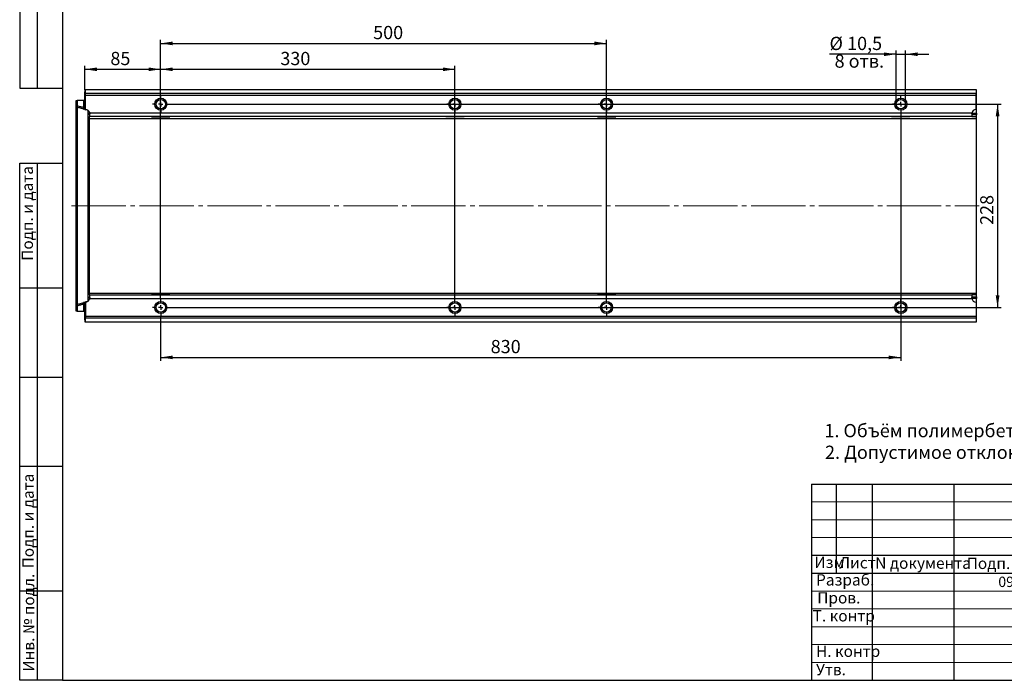
# Model space of a CAD drawing. Units: millimetres. Extents: x 32 to 1822, y 5 to 1164.
# Drawn here: x 32 to 1136, y 20 to 761 of the extents above; entities that cross this region are included whole.
import ezdxf

# ---------------------------------------------------------------- set-up
doc = ezdxf.new("R2010")
doc.units = ezdxf.units.MM
doc.header["$LTSCALE"] = 4
doc.linetypes.add('SLD-Осевая', pattern=[19.05, 15.24, -1.27, 1.27, -1.27])
doc.linetypes.add('SLD-Сплошная', pattern=[0])
doc.layers.add('FORMAT', color=7, linetype='SLD-Сплошная')
doc.styles.add('SLDTEXTSTYLE0', font='GOST_TYPE.TTF', dxfattribs={"bigfont": 'bigfont'})
doc.styles.add('SLDTEXTSTYLE1', font='GOST_TYPE.TTF')
doc.styles.add('SLDTEXTSTYLE2', font='GOST_TYPE.TTF')
doc.styles.add('SLDTEXTSTYLE3', font='GOST_TYPE.TTF', dxfattribs={"bigfont": 'bigfont'})
doc.dimstyles.new('SLDDIMSTYLE0', dxfattribs={"dimtxt": 13.572298, "dimasz": 13.572298, "dimexe": 0, "dimexo": 0.0625, "dimgap": 3.393075, "dimtad": 2, "dimdec": 1, "dimrnd": 1e-09, "dimzin": 12, "dimdsep": 46, "dimtxsty": 'SLDTEXTSTYLE1', "dimsah": 1, "dimcen": 0.09, "dimadec": 0, "dimazin": 3, "dimtfac": 1, "dimtdec": 1, "dimtmove": 0, "dimatfit": 0, "dimfxl": 1, "dimfrac": 2, "dimtolj": 1, "dimtzin": 12, "dimarcsym": 0})
doc.dimstyles.new('SLDDIMSTYLE1', dxfattribs={"dimtxt": 13.572298, "dimasz": 13.572298, "dimexe": 0, "dimexo": 0.0625, "dimgap": 3.393075, "dimtad": 2, "dimdec": 1, "dimrnd": 1e-09, "dimzin": 12, "dimdsep": 46, "dimtxsty": 'SLDTEXTSTYLE1', "dimsah": 1, "dimcen": 0.09, "dimadec": 0, "dimazin": 3, "dimtfac": 1, "dimtdec": 1, "dimtofl": 0, "dimtmove": 0, "dimatfit": 3, "dimfxl": 1, "dimfrac": 2, "dimtolj": 1, "dimtzin": 12, "dimarcsym": 0})

# ---------------------------------------------------------------- blocks, each defined once
blk = doc.blocks.new('_D_8')
at = {"layer": 'FORMAT'}
for p, q in [((105.1, 682.1), (105.1, 709.2)), ((190.1, 675.3), (190.1, 709.2)), ((105.1, 705.2), (190.1, 705.2))]:
    blk.add_line(p, q, dxfattribs=at)
for points in [[(105.1, 705.2), (118.7, 703.1), (118.7, 707.2)], [(190.1, 705.2), (176.6, 707.2), (176.6, 703.1)]]:
    blk.add_solid(points, dxfattribs=at)
at = {"layer": 'FORMAT', "insert": (133.7, 724.7, -88.9), "char_height": 14.82, "attachment_point": 1, "style": 'SLDTEXTSTYLE2'}
blk.add_mtext('85', dxfattribs=at)
blk = doc.blocks.new('_D_9')
at = {"layer": 'FORMAT'}
for p, q in [((190.1, 447.3), (190.1, 709.2)), ((520.1, 447.3), (520.1, 709.2)), ((190.1, 705.2), (520.1, 705.2))]:
    blk.add_line(p, q, dxfattribs=at)
for points in [[(190.1, 705.2), (203.7, 703.1), (203.7, 707.2)], [(520.1, 705.2), (506.6, 707.2), (506.6, 703.1)]]:
    blk.add_solid(points, dxfattribs=at)
at = {"layer": 'FORMAT', "insert": (324.3, 724.7, -88.9), "char_height": 14.82, "attachment_point": 1, "style": 'SLDTEXTSTYLE2'}
blk.add_mtext('330', dxfattribs=at)
blk = doc.blocks.new('_D_10')
at = {"layer": 'FORMAT'}
for p, q in [((190.1, 447.3), (190.1, 738.2)), ((190.1, 734.2), (690.1, 734.2)), ((690.1, 447.3), (690.1, 738.2))]:
    blk.add_line(p, q, dxfattribs=at)
for points in [[(190.1, 734.2), (203.7, 732.1), (203.7, 736.3)], [(690.1, 734.2), (676.6, 736.3), (676.6, 732.1)]]:
    blk.add_solid(points, dxfattribs=at)
at = {"layer": 'FORMAT', "insert": (428.4, 753.8, -88.9), "char_height": 14.82, "attachment_point": 1, "style": 'SLDTEXTSTYLE2'}
blk.add_mtext('500', dxfattribs=at)
blk = doc.blocks.new('_D_11')
at = {"layer": 'FORMAT'}
for p, q in [((1020.1, 656.8), (1020.1, 378.1)), ((190.1, 428.8), (190.1, 378.1)), ((190.1, 382.1), (1020.1, 382.1))]:
    blk.add_line(p, q, dxfattribs=at)
for points in [[(190.1, 382.1), (203.7, 380), (203.7, 384.1)], [(1020.1, 382.1), (1006.6, 384.1), (1006.6, 380)]]:
    blk.add_solid(points, dxfattribs=at)
at = {"layer": 'FORMAT', "insert": (560.2, 401.6, -88.9), "char_height": 14.82, "attachment_point": 1, "style": 'SLDTEXTSTYLE2'}
blk.add_mtext('830', dxfattribs=at)
blk = doc.blocks.new('_D_12')
at = {"layer": 'FORMAT'}
for p, q in [((1014.9, 722.1), (940.2, 722.1)), ((1014.9, 666.1), (1014.9, 726.1)), ((1014.9, 722.1), (1025.4, 722.1)), ((1025.4, 666.1), (1025.4, 726.1)), ((1025.4, 722.1), (1051.5, 722.1))]:
    blk.add_line(p, q, dxfattribs=at)
for points in [[(1014.9, 722.1), (1001.3, 724.1), (1001.3, 720)], [(1025.4, 722.1), (1039, 720), (1039, 724.1)]]:
    blk.add_solid(points, dxfattribs=at)
at = {"layer": 'FORMAT', "char_height": 14.82, "attachment_point": 1}
for s, insert, style in [('%%c', (940.2, 741.6, -88.9), 'SLDTEXTSTYLE2'), ('10,5', (959.9, 741.6, -88.9), 'SLDTEXTSTYLE2'), ('8 отв.', (945.9, 721.8, -88.9), 'SLDTEXTSTYLE3')]:
    blk.add_mtext(s, dxfattribs=dict(at, insert=insert, style=style))
blk = doc.blocks.new('_D_13')
at = {"layer": 'FORMAT'}
for p, q in [((199.4, 666.1), (1132.7, 666.1)), ((1128.7, 666.1), (1128.7, 438.1)), ((199.4, 438.1), (1132.7, 438.1))]:
    blk.add_line(p, q, dxfattribs=at)
for points in [[(1128.7, 666.1), (1126.6, 652.5), (1130.8, 652.5)], [(1128.7, 438.1), (1130.8, 451.6), (1126.6, 451.6)]]:
    blk.add_solid(points, dxfattribs=at)
at = {"layer": 'FORMAT', "insert": (1109.2, 530.6, -88.9), "char_height": 14.82, "attachment_point": 1, "rotation": 90, "style": 'SLDTEXTSTYLE2'}
blk.add_mtext('228', dxfattribs=at)
blk = doc.blocks.new('SW_CENTERMARKSYMBOL_1')
at = {"layer": 'FORMAT', "color": 0}
for p, q in [((-5, 0), (-9.25, 0)), ((0, 0), (-2.5, 0)), ((0, 5), (0, 9.25)), ((0, 0), (0, 2.5)), ((0, 0), (0, -2.5)), ((0, 0), (2.5, 0)), ((5, 0), (9.25, 0)), ((0, -5), (0, -9.25))]:
    blk.add_line(p, q, dxfattribs=at)
blk = doc.blocks.new('SW_CENTERMARKSYMBOL_2')
at = {"layer": 'FORMAT', "color": 0}
for p, q in [((-5, 0), (-9.25, 0)), ((0, 0), (-2.5, 0)), ((0, 5), (0, 9.25)), ((0, 0), (0, 2.5)), ((0, 0), (0, -2.5)), ((0, 0), (2.5, 0)), ((5, 0), (9.25, 0)), ((0, -5), (0, -9.25))]:
    blk.add_line(p, q, dxfattribs=at)
blk = doc.blocks.new('SW_CENTERMARKSYMBOL_3')
at = {"layer": 'FORMAT', "color": 0}
for p, q in [((-5, 0), (-9.25, 0)), ((0, 0), (-2.5, 0)), ((0, 5), (0, 9.25)), ((0, 0), (0, 2.5)), ((0, 0), (0, -2.5)), ((0, 0), (2.5, 0)), ((5, 0), (9.25, 0)), ((0, -5), (0, -9.25))]:
    blk.add_line(p, q, dxfattribs=at)
blk = doc.blocks.new('SW_CENTERMARKSYMBOL_4')
at = {"layer": 'FORMAT', "color": 0}
for p, q in [((-5, 0), (-9.25, 0)), ((0, 0), (-2.5, 0)), ((0, 5), (0, 9.25)), ((0, 0), (0, 2.5)), ((0, 0), (0, -2.5)), ((0, 0), (2.5, 0)), ((5, 0), (9.25, 0)), ((0, -5), (0, -9.25))]:
    blk.add_line(p, q, dxfattribs=at)
blk = doc.blocks.new('SW_CENTERMARKSYMBOL_5')
at = {"layer": 'FORMAT', "color": 0}
for p, q in [((-5, 0), (-9.25, 0)), ((0, 0), (-2.5, 0)), ((0, 5), (0, 9.25)), ((0, 0), (0, 2.5)), ((0, 0), (0, -2.5)), ((0, 0), (2.5, 0)), ((5, 0), (9.25, 0)), ((0, -5), (0, -9.25))]:
    blk.add_line(p, q, dxfattribs=at)
blk = doc.blocks.new('SW_CENTERMARKSYMBOL_6')
at = {"layer": 'FORMAT', "color": 0}
for p, q in [((-5, 0), (-9.25, 0)), ((0, 0), (-2.5, 0)), ((0, 5), (0, 9.25)), ((0, 0), (0, 2.5)), ((0, 0), (0, -2.5)), ((0, 0), (2.5, 0)), ((5, 0), (9.25, 0)), ((0, -5), (0, -9.25))]:
    blk.add_line(p, q, dxfattribs=at)
blk = doc.blocks.new('SW_CENTERMARKSYMBOL_7')
at = {"layer": 'FORMAT', "color": 0}
for p, q in [((-5, 0), (-9.25, 0)), ((0, 0), (-2.5, 0)), ((0, 5), (0, 9.25)), ((0, 0), (0, 2.5)), ((0, 0), (0, -2.5)), ((0, 0), (2.5, 0)), ((5, 0), (9.25, 0)), ((0, -5), (0, -9.25))]:
    blk.add_line(p, q, dxfattribs=at)
blk = doc.blocks.new('SW_CENTERMARKSYMBOL_8')
at = {"layer": 'FORMAT', "color": 0}
for p, q in [((-5, 0), (-9.25, 0)), ((0, 0), (-2.5, 0)), ((0, 5), (0, 9.25)), ((0, 0), (0, 2.5)), ((0, 0), (0, -2.5)), ((0, 0), (2.5, 0)), ((5, 0), (9.25, 0)), ((0, -5), (0, -9.25))]:
    blk.add_line(p, q, dxfattribs=at)

msp = doc.modelspace()

# ---------------------------------------------------------------- linework, layer by layer
at = {"color": 7, "linetype": 'SLD-Сплошная', "lineweight": 30}
for p, q in [((105.65, 682.06), (105.15, 682.06)), ((105.15, 682.06), (105.15, 680.06)), ((105.15, 660.31), (105.15, 680.06)), ((105.15, 680.06), (105.65, 680.06)), ((105.65, 677.86), (105.65, 682.06)), ((1104.65, 682.06), (105.65, 682.06)), ((1104.65, 677.86), (105.65, 677.86)), ((105.65, 675.86), (105.65, 677.86)), ((1104.65, 675.86), (105.65, 675.86)), ((105.65, 660.06), (105.65, 675.86)), ((1104.65, 682.06), (1104.65, 677.86)), ((1105.15, 682.06), (1104.65, 682.06)), ((1104.65, 680.06), (1105.15, 680.06)), ((1104.65, 675.86), (1104.65, 677.86)), ((1104.65, 660.06), (1104.65, 675.86)), ((1105.15, 680.06), (1105.15, 682.06)), ((1105.15, 656.06), (1105.15, 680.06)), ((95.15, 664.38), (95.15, 670.13)), ((95.15, 439.74), (95.15, 664.38)), ((96.46, 670.23), (96.46, 664.38)), ((103.83, 662.4), (103.83, 670.33)), ((96.6, 662.46), (96.6, 441.66)), ((105.15, 660.16), (103.73, 660.56)), ((105.65, 660.17), (105.15, 660.31)), ((105.15, 660.31), (105.15, 660.25)), ((105.15, 660.16), (106.21, 659.87)), ((107.92, 659.52), (106.09, 660.04)), ((110.15, 657.24), (110.15, 656.06)), ((110.15, 654.06), (110.15, 656.06)), ((110.65, 654.06), (110.15, 654.06)), ((110.15, 654.06), (110.15, 652.06)), ((110.15, 652.06), (110.65, 652.06)), ((110.15, 650.08), (110.15, 652.06)), ((1099.75, 656.06), (110.55, 656.06)), ((110.55, 656.06), (110.65, 655.06)), ((110.65, 652.06), (110.65, 655.06)), ((1099.65, 652.06), (110.65, 652.06)), ((179.9, 651.78), (179.9, 652.06)), ((179.9, 651.78), (200.4, 651.78)), ((200.4, 652.06), (200.4, 651.78)), ((509.9, 651.78), (509.9, 652.06)), ((530.4, 651.78), (509.9, 651.78)), ((530.4, 652.06), (530.4, 651.78)), ((679.9, 651.78), (679.9, 652.06)), ((679.9, 651.78), (700.4, 651.78)), ((700.4, 652.06), (700.4, 651.78)), ((1009.9, 651.78), (1009.9, 652.06)), ((1030.4, 651.78), (1009.9, 651.78)), ((1030.4, 652.06), (1030.4, 651.78)), ((1099.65, 655.06), (1099.75, 656.06)), ((1099.65, 655.06), (1099.65, 652.06)), ((1105.15, 654.06), (1099.65, 654.06)), ((1099.65, 652.06), (1105.15, 652.06)), ((1105.15, 656.06), (1105.15, 654.06)), ((1105.15, 652.06), (1105.15, 654.06)), ((1105.15, 650.08), (1105.15, 652.06)), ((110.15, 650.08), (1105.15, 650.08)), ((110.15, 454.04), (110.15, 650.08)), ((1105.15, 454.04), (1105.15, 650.08)), ((110.15, 454.04), (1105.15, 454.04)), ((110.15, 452.06), (110.15, 454.04)), ((1105.15, 452.06), (1105.15, 454.04)), ((103.73, 443.56), (105.15, 443.95)), ((103.83, 433.79), (103.83, 441.71)), ((106.21, 444.25), (105.15, 443.95)), ((105.65, 443.95), (105.15, 443.81)), ((105.15, 443.86), (105.15, 443.81)), ((105.15, 424.06), (105.15, 443.81)), ((105.65, 444.06), (105.65, 428.26)), ((107.92, 444.6), (106.09, 444.08)), ((110.65, 452.06), (110.15, 452.06)), ((110.15, 452.06), (110.15, 450.06)), ((110.15, 450.06), (110.65, 450.06)), ((110.15, 448.06), (110.15, 450.06)), ((110.15, 448.06), (110.15, 446.88)), ((110.65, 449.06), (110.55, 448.06)), ((110.55, 448.06), (1099.75, 448.06)), ((110.65, 452.06), (1099.65, 452.06)), ((110.65, 449.06), (110.65, 452.06)), ((200.4, 452.34), (179.9, 452.34)), ((179.9, 452.06), (179.9, 452.34)), ((200.4, 452.34), (200.4, 452.06)), ((509.9, 452.34), (530.4, 452.34)), ((509.9, 452.06), (509.9, 452.34)), ((530.4, 452.34), (530.4, 452.06)), ((700.4, 452.34), (679.9, 452.34)), ((679.9, 452.06), (679.9, 452.34)), ((700.4, 452.34), (700.4, 452.06)), ((1009.9, 452.34), (1030.4, 452.34)), ((1009.9, 452.06), (1009.9, 452.34)), ((1030.4, 452.34), (1030.4, 452.06)), ((1099.65, 452.06), (1099.65, 449.06)), ((1105.15, 452.06), (1099.65, 452.06)), ((1099.65, 450.06), (1105.15, 450.06)), ((1099.75, 448.06), (1099.65, 449.06)), ((1104.65, 444.06), (1104.65, 428.26)), ((1105.15, 450.06), (1105.15, 452.06)), ((1105.15, 450.06), (1105.15, 448.06)), ((1105.15, 424.06), (1105.15, 448.06)), ((95.15, 433.99), (95.15, 439.74)), ((96.46, 439.74), (96.46, 433.88)), ((105.65, 424.06), (105.15, 424.06)), ((105.15, 424.06), (105.15, 422.06)), ((105.15, 422.06), (105.65, 422.06)), ((105.65, 428.26), (105.65, 426.26)), ((105.65, 428.26), (1104.65, 428.26)), ((105.65, 422.06), (105.65, 426.26)), ((105.65, 426.26), (1104.65, 426.26)), ((105.65, 422.06), (1104.65, 422.06)), ((1104.65, 428.26), (1104.65, 426.26)), ((1104.65, 426.26), (1104.65, 422.06)), ((1105.15, 424.06), (1104.65, 424.06)), ((1104.65, 422.06), (1105.15, 422.06)), ((1105.15, 422.06), (1105.15, 424.06))]:
    msp.add_line(p, q, dxfattribs=at)
at = {"color": 8, "linetype": 'SLD-Сплошная', "lineweight": 30}
for p, q in [((108.37, 659.25), (106.21, 659.87)), ((108.7, 445.1), (108.7, 659.02)), ((110.15, 656.06), (110.55, 656.06)), ((1099.75, 656.06), (1105.15, 656.06)), ((108.37, 444.87), (106.21, 444.25)), ((110.55, 448.06), (110.15, 448.06)), ((1105.15, 448.06), (1099.75, 448.06))]:
    msp.add_line(p, q, dxfattribs=at)
at = {"color": 7, "linetype": 'SLD-Сплошная', "lineweight": 30}
for centre, radius in [((190.15, 666.06), 6.75), ((190.15, 666.06), 5.25), ((520.15, 666.06), 6.75), ((520.15, 666.06), 5.25), ((690.15, 666.06), 6.75), ((690.15, 666.06), 5.25), ((1020.15, 666.06), 6.75), ((1020.15, 666.06), 5.25), ((190.15, 438.06), 6.75), ((190.15, 438.06), 5.25), ((520.15, 438.06), 6.75), ((520.15, 438.06), 5.25), ((690.15, 438.06), 6.75), ((690.15, 438.06), 5.25), ((1020.15, 438.06), 6.75), ((1020.15, 438.06), 5.25)]:
    msp.add_circle(centre, radius, dxfattribs=at)
for centre, start, end in [((105.65, 655.06), 11.53696, 90), ((1104.65, 655.06), 90, 168.46304), ((105.65, 449.06), 270, 348.46304), ((1104.65, 449.06), 191.53696, 270)]:
    msp.add_arc(centre, 5, start, end, dxfattribs=at)
for start_param, end_param in [(1.5942205, 1.6169038), (4.6662815, 4.6889648)]:
    msp.add_ellipse((111.45, 552.06), major_axis=(325.03, 0), ratio=0.3639702, start_param=start_param, end_param=end_param, dxfattribs=at)
for points, knots in [([(95.15, 670.13), (95.15, 670.14), (95.18, 670.16), (95.3, 670.18), (95.39, 670.19), (95.74, 670.21), (96.08, 670.23), (96.46, 670.23)], [0, 0, 0, 0, 0.25, 0.25, 0.5, 0.5, 1, 1, 1, 1]), ([(96.46, 664.38), (96.08, 664.38), (95.74, 664.38), (95.28, 664.38), (95.15, 664.38), (95.15, 664.38)], [0, 0, 0, 0, 0.5, 0.5, 1, 1, 1, 1]), ([(96.6, 662.46), (96.6, 662.46), (96.59, 662.46), (96.57, 662.47), (96.54, 662.47), (96.49, 662.49), (96.47, 662.5), (96.39, 662.53), (96.34, 662.55), (96.2, 662.62), (96.1, 662.67), (95.93, 662.79), (95.84, 662.86), (95.69, 663.01), (95.62, 663.09), (95.42, 663.35), (95.32, 663.54), (95.22, 663.85), (95.19, 663.95), (95.16, 664.16), (95.15, 664.27), (95.15, 664.38)], [0, 0, 0, 0, 0.0019531, 0.0019531, 0.03125, 0.03125, 0.0625, 0.0625, 0.125, 0.125, 0.25, 0.25, 0.375, 0.375, 0.5, 0.5, 0.75, 0.75, 0.875, 0.875, 1, 1, 1, 1]), ([(96.46, 664.38), (96.42, 664.17), (96.38, 663.94), (96.33, 663.51), (96.32, 663.29), (96.35, 662.93), (96.38, 662.78), (96.47, 662.56), (96.53, 662.49), (96.6, 662.46)], [0, 0, 0, 0, 0.25, 0.25, 0.5, 0.5, 0.75, 0.75, 1, 1, 1, 1]), ([(96.46, 664.38), (97.7, 664.05), (100.16, 663.4), (102.61, 662.74), (103.83, 662.4)], [0, 0, 0, 0, 0.5019887, 1, 1, 1, 1]), ([(103.83, 670.33), (104.03, 670.33), (104.2, 670.33), (104.53, 670.34), (104.67, 670.34), (105.02, 670.35), (105.15, 670.35), (105.15, 670.36)], [0, 0, 0, 0, 0.25, 0.25, 0.5, 0.5, 1, 1, 1, 1]), ([(106.21, 659.87), (105.42, 660.09), (103.83, 660.52), (101.44, 661.17), (99.02, 661.82), (97.41, 662.24), (96.6, 662.46)], [0, 0, 0, 0, 0.2473561, 0.4964744, 0.7473555, 1, 1, 1, 1]), ([(103.73, 660.56), (103.79, 660.56), (103.85, 660.6), (103.91, 660.72), (103.93, 660.78), (103.96, 660.91), (103.97, 660.98), (103.98, 661.16), (103.98, 661.25), (103.97, 661.46), (103.96, 661.57), (103.92, 661.92), (103.88, 662.16), (103.83, 662.4)], [0, 0, 0, 0, 0.25, 0.25, 0.375, 0.375, 0.5, 0.5, 0.625, 0.625, 0.75, 0.75, 1, 1, 1, 1]), ([(105.15, 660.25), (105.15, 660.24), (105.11, 660.24), (104.96, 660.27), (104.86, 660.29), (104.61, 660.34), (104.46, 660.38), (104.21, 660.44), (104.12, 660.46), (103.99, 660.49), (103.94, 660.5), (103.87, 660.52), (103.84, 660.53), (103.79, 660.54), (103.76, 660.55), (103.73, 660.56)], [0, 0, 0, 0, 0.25, 0.25, 0.5, 0.5, 0.75, 0.75, 0.875, 0.875, 0.9375, 0.9375, 0.96875, 0.96875, 1, 1, 1, 1]), ([(105.15, 662.4), (105.15, 662.4), (105.02, 662.4), (104.55, 662.4), (104.22, 662.4), (103.83, 662.4)], [0, 0, 0, 0, 0.5, 0.5, 1, 1, 1, 1]), ([(103.83, 441.71), (102.61, 441.38), (100.16, 440.72), (97.7, 440.07), (96.46, 439.74)], [0, 0, 0, 0, 0.4980113, 1, 1, 1, 1]), ([(96.6, 441.66), (97.41, 441.87), (99.02, 442.3), (101.44, 442.95), (103.83, 443.6), (105.42, 444.03), (106.21, 444.25)], [0, 0, 0, 0, 0.2526445, 0.5035256, 0.7526439, 1, 1, 1, 1]), ([(103.73, 443.56), (103.76, 443.57), (103.79, 443.58), (103.84, 443.59), (103.87, 443.6), (103.94, 443.62), (103.99, 443.63), (104.12, 443.66), (104.21, 443.68), (104.46, 443.74), (104.61, 443.78), (104.86, 443.83), (104.97, 443.85), (105.11, 443.87), (105.15, 443.87), (105.15, 443.86)], [0, 0, 0, 0, 0.03125, 0.03125, 0.0625, 0.0625, 0.125, 0.125, 0.25, 0.25, 0.5, 0.5, 0.75, 0.75, 1, 1, 1, 1]), ([(103.83, 441.71), (103.86, 441.83), (103.88, 441.95), (103.92, 442.19), (103.94, 442.31), (103.96, 442.54), (103.97, 442.65), (103.98, 442.86), (103.98, 442.96), (103.96, 443.22), (103.93, 443.35), (103.85, 443.52), (103.79, 443.56), (103.73, 443.56)], [0, 0, 0, 0, 0.125, 0.125, 0.25, 0.25, 0.375, 0.375, 0.5, 0.5, 0.75, 0.75, 1, 1, 1, 1]), ([(103.83, 441.71), (104.22, 441.71), (104.55, 441.71), (105.02, 441.71), (105.15, 441.71), (105.15, 441.71)], [0, 0, 0, 0, 0.5, 0.5, 1, 1, 1, 1]), ([(96.6, 441.66), (96.18, 441.54), (95.81, 441.28), (95.29, 440.6), (95.15, 440.17), (95.15, 439.74)], [0, 0, 0, 0, 0.5, 0.5, 1, 1, 1, 1]), ([(96.46, 439.74), (96.46, 439.74), (96.46, 439.74), (96.44, 439.74), (96.42, 439.74), (96.37, 439.74), (96.35, 439.74), (96.28, 439.74), (96.23, 439.74), (96.1, 439.74), (96.01, 439.74), (95.85, 439.74), (95.77, 439.74), (95.63, 439.74), (95.57, 439.74), (95.39, 439.74), (95.3, 439.74), (95.21, 439.74), (95.19, 439.74), (95.16, 439.74), (95.15, 439.74), (95.15, 439.74)], [0, 0, 0, 0, 0.0019531, 0.0019531, 0.03125, 0.03125, 0.0625, 0.0625, 0.125, 0.125, 0.25, 0.25, 0.375, 0.375, 0.5, 0.5, 0.75, 0.75, 0.875, 0.875, 1, 1, 1, 1]), ([(96.46, 433.88), (96.27, 433.89), (96.09, 433.89), (95.77, 433.9), (95.63, 433.91), (95.28, 433.94), (95.15, 433.96), (95.15, 433.99)], [0, 0, 0, 0, 0.25, 0.25, 0.5, 0.5, 1, 1, 1, 1]), ([(96.6, 441.66), (96.53, 441.63), (96.47, 441.56), (96.38, 441.34), (96.35, 441.19), (96.32, 440.82), (96.33, 440.61), (96.38, 440.18), (96.42, 439.95), (96.46, 439.74)], [0, 0, 0, 0, 0.25, 0.25, 0.5, 0.5, 0.75, 0.75, 1, 1, 1, 1]), ([(105.15, 433.76), (105.15, 433.76), (105.12, 433.77), (104.99, 433.77), (104.9, 433.77), (104.55, 433.78), (104.22, 433.79), (103.83, 433.79)], [0, 0, 0, 0, 0.25, 0.25, 0.5, 0.5, 1, 1, 1, 1])]:
    msp.add_open_spline(points, degree=3, knots=knots, dxfattribs=at)
at = {"layer": 'FORMAT', "color": 7, "lineweight": 30}
for p, q in [((32, 1164), (32, 684)), ((52, 684), (52, 1164)), ((80, 1164), (80, 20)), ((32, 684), (80, 684)), ((32, 20), (32, 600)), ((32, 600), (80, 600)), ((52, 20), (52, 600)), ((32, 460), (80, 460)), ((32, 360), (80, 360)), ((32, 260), (80, 260)), ((920, 240), (920, 19.91)), ((920, 240), (920, 139.91)), ((948, 140), (948, 240)), ((988, 240), (988, 20)), ((1080, 20), (1080, 240)), ((1180, 159.91), (920, 159.91)), ((920, 139.91), (1180, 139.91)), ((80, 120), (32, 120)), ((80, 20), (32, 20)), ((80, 20), (1660, 20)), ((920, 20), (1660, 20))]:
    msp.add_line(p, q, dxfattribs=at)
at = {"layer": 'FORMAT', "linetype": 'SLD-Осевая', "lineweight": 0}
msp.add_line((90.19, 552.06), (1108.1, 552.06), dxfattribs=at)
at = {"layer": 'FORMAT', "lineweight": 30}
msp.add_line((920, 240), (1660, 240), dxfattribs=at)
at = {"layer": 'FORMAT', "color": 7, "lineweight": 0}
for p, q in [((920, 220), (1180, 220)), ((920, 200), (1180, 200)), ((1180, 179.91), (920, 179.91)), ((920, 120), (1180, 120)), ((920, 100), (1180, 100)), ((920, 80), (1180, 80)), ((920, 60), (1180, 60)), ((920, 40), (1180, 40))]:
    msp.add_line(p, q, dxfattribs=at)

# ---------------------------------------------------------------- block references
at = {"layer": 'FORMAT'}
for name, p in [('SW_CENTERMARKSYMBOL_5', (190.15, 666.06)), ('SW_CENTERMARKSYMBOL_2', (520.15, 666.06)), ('SW_CENTERMARKSYMBOL_7', (690.15, 666.06)), ('SW_CENTERMARKSYMBOL_4', (1020.15, 666.06)), ('SW_CENTERMARKSYMBOL_1', (190.15, 438.06)), ('SW_CENTERMARKSYMBOL_6', (520.15, 438.06)), ('SW_CENTERMARKSYMBOL_3', (690.15, 438.06)), ('SW_CENTERMARKSYMBOL_8', (1020.15, 438.06))]:
    msp.add_blockref(name, p, dxfattribs=at)

# ---------------------------------------------------------------- texts
at = {"layer": 'FORMAT', "color": 7, "char_height": 12.7, "attachment_point": 1, "rotation": 90, "style": 'SLDTEXTSTYLE0'}
for s, insert in [('Подп. и дата', (34.19, 490.45)), ('Подп. и дата', (35.1, 145.48)), ('Инв. № подл.', (35.64, 29.6))]:
    msp.add_mtext(s, dxfattribs=dict(at, insert=insert))
at = {"layer": 'FORMAT'}
for s, insert, char_height, attachment_point, style in [('1. Объём полимербетона 0.0112 м.куб.', (934.49, 307.36), 14.8167, 1, 'SLDTEXTSTYLE0'), ('2. Допустимое отклонение фактической массы от номинальной может составлять до 8%.', (935.16, 283.07), 14.8167, 1, 'SLDTEXTSTYLE0'), ('09.12.14', (1160.35, 136.16), 11.642, 2, 'SLDTEXTSTYLE1')]:
    msp.add_mtext(s, dxfattribs=dict(at, insert=insert, char_height=char_height, attachment_point=attachment_point, style=style))
at = {"layer": 'FORMAT', "color": 7, "char_height": 12.7, "attachment_point": 1, "style": 'SLDTEXTSTYLE0'}
for s, insert in [('Изм', (923.14, 158.64)), ('Лист', (951.04, 158.15)), ('N документа', (991.49, 157.66)), ('Подп.', (1094.07, 157.43)), ('Разраб.', (925.08, 138.93)), ('Пров.', (926.47, 118.76)), ('Т. контр', (921.32, 98.6)), ('Н. контр', (925.08, 58.85)), ('Утв.', (925.08, 38.31))]:
    msp.add_mtext(s, dxfattribs=dict(at, insert=insert))

# ---------------------------------------------------------------- dimensions: what is measured, and where the dimension line sits
at = {"layer": 'FORMAT'}
for base, p1, p2, picture, middle in [((690.15, 734.23), (190.15, 447.31), (690.15, 447.31), '_D_10', (445.78, 734.23)), ((190.15, 705.16), (105.15, 682.06), (190.15, 675.31), '_D_8', (146.76, 705.16)), ((520.15, 705.16), (190.15, 447.31), (520.15, 447.31), '_D_9', (341.2, 705.16)), ((1020.15, 382.06), (190.15, 428.81), (1020.15, 656.81), '_D_11', (577.52, 382.06))]:
    dim = msp.add_linear_dim(base=base, p1=p1, p2=p2, dimstyle='SLDDIMSTYLE1', dxfattribs=at)
    dim.commit()
    dim.dimension.update_dxf_attribs({"geometry": picture, "text_midpoint": middle, "dimtype": 160})
dim = msp.add_linear_dim(base=(1025.4, 722.06), p1=(1014.9, 666.06), p2=(1025.4, 666.06), text='%%c<>\\P<stack>8 отв.', dimstyle='SLDDIMSTYLE0', dxfattribs=at)
dim.commit()
dim.dimension.update_dxf_attribs({"geometry": '_D_12', "text_midpoint": (967.37, 722.06), "dimtype": 160})
dim = msp.add_linear_dim(base=(1128.73, 438.06), p1=(199.4, 666.06), p2=(199.4, 438.06), angle=90, dimstyle='SLDDIMSTYLE1', dxfattribs=at)
dim.commit()
dim.dimension.update_dxf_attribs({"geometry": '_D_13', "text_midpoint": (1128.73, 548.41), "dimtype": 160})

doc.saveas('drawing.dxf')
